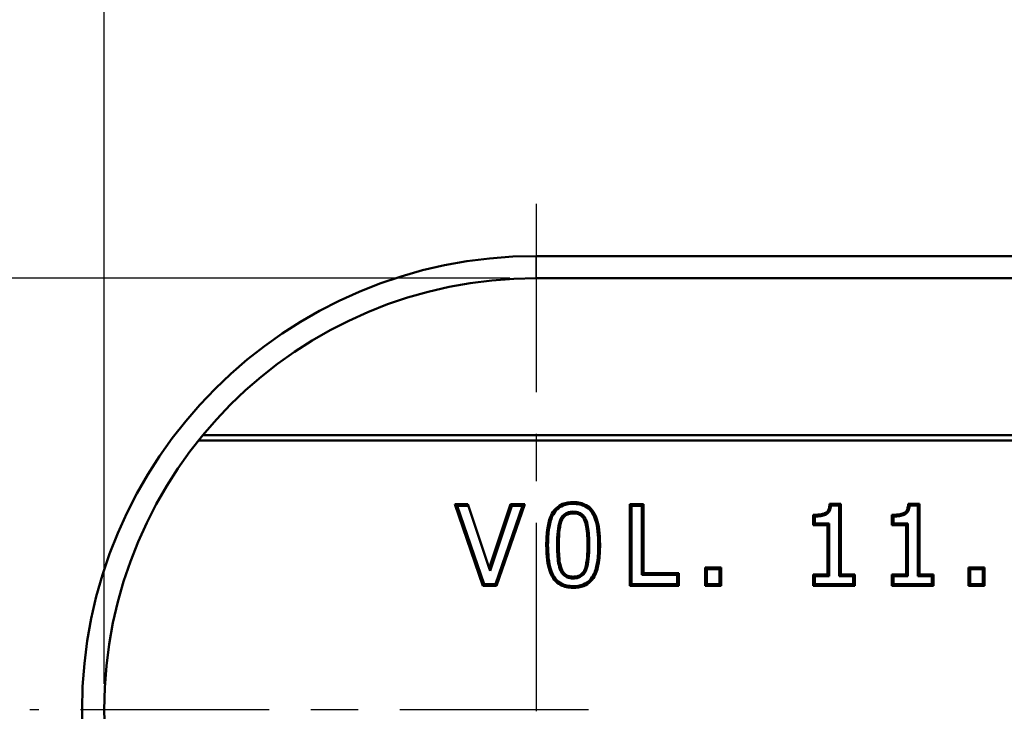
# Model space of a CAD drawing. Units: inches. Extents: x 0.1 to 21.9, y 0.1 to 16.9.
# Drawn here: x 4.8 to 7.1, y 12 to 13.7 of the extents above; entities that cross this region are included whole.
import ezdxf

# ---------------------------------------------------------------- set-up
doc = ezdxf.new("R2010")
doc.units = ezdxf.units.IN
doc.header["$MEASUREMENT"] = 0
doc.linetypes.add('CHAIN', pattern=[0.7087, 0.4724, -0.0591, 0.1181, -0.0591])
for name, color, linetype, lineweight in [('Center Mark (ANSI)', 7, 'Continuous', 25), ('Dimension (ANSI)', 7, 'Continuous', 25), ('Visible (ANSI)', 7, 'Continuous', 50), ('Visible Narrow (ANSI)', 7, 'Continuous', 35)]:
    doc.layers.add(name, color=color, linetype=linetype, lineweight=lineweight)
doc.styles.add('Note Text (ANSI)', font='tahoma.ttf')
doc.dimstyles.new('Default (ANSI)', dxfattribs={"dimtxt": 0.15, "dimasz": 0.098425, "dimexe": 0.125, "dimexo": 0.0625, "dimgap": 0.031496, "dimtad": 0, "dimtih": 1, "dimtoh": 1, "dimrnd": 1e-08, "dimzin": 4, "dimdsep": 46, "dimtxsty": 'Note Text (ANSI)', "dimcen": 0.09, "dimdle": 0.393701, "dimclrd": 256, "dimclre": 256, "dimclrt": 256, "dimadec": 0, "dimazin": 1, "dimtfac": 0.8, "dimtofl": 0, "dimtmove": 0, "dimatfit": 3, "dimfxl": 1, "dimtolj": 1, "dimtzin": 4, "dimlwd": -1, "dimlwe": -1, "dimarcsym": 0})

# ---------------------------------------------------------------- blocks, each defined once
blk = doc.blocks.new('*D18')
at = {"layer": 'Defpoints', "color": 0, "transparency": 16777216}
for p in [(12.1525, 15.0334), (3.8016, 13.2942), (12.1525, 13.1697)]:
    blk.add_point(p, dxfattribs=at)
at = {"layer": 'Dimension (ANSI)', "transparency": 16777216}
for p, q in [((3.8016, 13.3567), (3.8016, 15.1584)), ((12.1525, 13.2322), (12.1525, 15.1584)), ((3.9, 15.0334), (7.6775, 15.0334)), ((12.0541, 15.0334), (8.2766, 15.0334))]:
    blk.add_line(p, q, dxfattribs=at)
for points in [[(3.9, 15.0498), (3.9, 15.017), (3.8016, 15.0334)], [(12.0541, 15.0498), (12.0541, 15.017), (12.1525, 15.0334)]]:
    blk.add_solid(points, dxfattribs=at)
at = {"layer": 'Dimension (ANSI)', "transparency": 16777216, "char_height": 0.15, "attachment_point": 5, "style": 'Note Text (ANSI)'}
for s, insert in [('\\A1; 5.57"', (7.977, 15.1415)), ('\\A1;[141]', (7.977, 14.9038))]:
    blk.add_mtext(s, dxfattribs=dict(at, insert=insert))
blk = doc.blocks.new('*D19')
at = {"layer": 'Defpoints', "color": 0, "transparency": 16777216}
for p in [(9.2931, 14.3394), (4.9806, 12.0211), (9.2931, 12.0211)]:
    blk.add_point(p, dxfattribs=at)
at = {"layer": 'Dimension (ANSI)', "transparency": 16777216}
for p, q in [((4.9806, 12.0836), (4.9806, 14.4644)), ((9.2931, 12.0836), (9.2931, 14.4644)), ((5.079, 14.3394), (6.8373, 14.3394)), ((9.1947, 14.3394), (7.4364, 14.3394))]:
    blk.add_line(p, q, dxfattribs=at)
for points in [[(5.079, 14.3558), (5.079, 14.323), (4.9806, 14.3394)], [(9.1947, 14.3558), (9.1947, 14.323), (9.2931, 14.3394)]]:
    blk.add_solid(points, dxfattribs=at)
at = {"layer": 'Dimension (ANSI)', "transparency": 16777216, "char_height": 0.15, "attachment_point": 5, "style": 'Note Text (ANSI)'}
for s, insert in [('\\A1; 2.88"', (7.1369, 14.4493)), ('\\A1;[73]', (7.1369, 14.2098))]:
    blk.add_mtext(s, dxfattribs=dict(at, insert=insert))
blk = doc.blocks.new('*D21')
at = {"layer": 'Defpoints', "color": 0, "transparency": 16777216}
for p in [(6.0119, 13.0524), (3.2427, 10.9899), (6.0119, 10.9899)]:
    blk.add_point(p, dxfattribs=at)
at = {"layer": 'Dimension (ANSI)', "transparency": 16777216}
for p, q in [((5.9494, 13.0524), (3.1177, 13.0524)), ((3.2427, 12.9539), (3.2427, 12.2607)), ((3.2427, 11.0883), (3.2427, 11.7816)), ((5.9494, 10.9899), (3.1177, 10.9899))]:
    blk.add_line(p, q, dxfattribs=at)
for points in [[(3.2263, 12.9539), (3.2591, 12.9539), (3.2427, 13.0524)], [(3.2263, 11.0883), (3.2591, 11.0883), (3.2427, 10.9899)]]:
    blk.add_solid(points, dxfattribs=at)
at = {"layer": 'Dimension (ANSI)', "transparency": 16777216, "char_height": 0.15, "attachment_point": 5, "style": 'Note Text (ANSI)'}
for s, insert in [('\\A1; 1.38"', (3.2427, 12.131)), ('\\A1;[35]', (3.2427, 11.8915))]:
    blk.add_mtext(s, dxfattribs=dict(at, insert=insert))

msp = doc.modelspace()

# ---------------------------------------------------------------- linework, layer by layer
at = {"layer": 'Center Mark (ANSI)', "linetype": 'CHAIN', "ltscale": 0.952448}
for p, q in [((6.0119, 13.2301), (6.0119, 10.8121)), ((6.1369, 12.0211), (4.8029, 12.0211))]:
    msp.add_line(p, q, dxfattribs=at)
at = {"layer": 'Visible (ANSI)'}
for p, q in [((8.2619, 13.1051), (6.0119, 13.1051)), ((6.0119, 13.0524), (8.2619, 13.0524)), ((5.2164, 12.6774), (9.0574, 12.6774)), ((9.0675, 12.6648), (5.2062, 12.6648)), ((5.8177, 12.5126), (5.8487, 12.5126)), ((5.8233, 12.5086), (5.8177, 12.5126)), ((5.885, 12.3171), (5.8177, 12.5126)), ((5.8233, 12.5086), (5.85, 12.5086)), ((5.8879, 12.3211), (5.8233, 12.5086)), ((5.8487, 12.5126), (5.8999, 12.3592)), ((5.8999, 12.3592), (5.9511, 12.5126)), ((5.902, 12.3529), (5.954, 12.5086)), ((5.9793, 12.5086), (5.9148, 12.3211)), ((5.985, 12.5126), (5.9176, 12.3171)), ((5.9511, 12.5126), (5.985, 12.5126)), ((5.954, 12.5086), (5.9511, 12.5126)), ((5.954, 12.5086), (5.9793, 12.5086)), ((5.9793, 12.5086), (5.985, 12.5126)), ((6.2358, 12.3171), (6.2358, 12.5126)), ((6.2398, 12.5086), (6.2358, 12.5126)), ((6.2358, 12.5126), (6.2687, 12.5126)), ((6.2398, 12.3211), (6.2398, 12.5086)), ((6.2398, 12.5086), (6.2647, 12.5086)), ((6.2647, 12.5086), (6.2687, 12.5126)), ((6.2647, 12.5086), (6.2647, 12.3433)), ((6.2687, 12.5126), (6.2687, 12.3473)), ((6.7125, 12.5132), (6.7396, 12.5132)), ((6.7125, 12.5132), (6.7162, 12.5092)), ((6.7162, 12.5092), (6.7356, 12.5092)), ((6.7356, 12.5092), (6.7396, 12.5132)), ((6.7356, 12.5092), (6.7356, 12.3403)), ((6.7396, 12.5132), (6.7396, 12.3443)), ((6.9003, 12.5132), (6.904, 12.5092)), ((6.9003, 12.5132), (6.9275, 12.5132)), ((6.904, 12.5092), (6.9234, 12.5092)), ((6.9234, 12.5092), (6.9275, 12.5132)), ((6.9234, 12.5092), (6.9234, 12.3403)), ((6.9275, 12.5132), (6.9275, 12.3443)), ((6.6734, 12.4619), (6.6734, 12.4871)), ((6.6734, 12.4871), (6.6774, 12.4831)), ((6.6774, 12.4659), (6.6774, 12.4831)), ((6.8612, 12.4871), (6.8652, 12.4831)), ((6.8612, 12.4619), (6.8612, 12.4871)), ((6.8652, 12.4659), (6.8652, 12.4831)), ((6.6774, 12.4659), (6.6734, 12.4619)), ((6.7074, 12.4619), (6.6734, 12.4619)), ((6.7115, 12.4659), (6.6774, 12.4659)), ((6.7115, 12.4659), (6.7074, 12.4619)), ((6.7074, 12.3443), (6.7074, 12.4619)), ((6.7115, 12.3403), (6.7115, 12.4659)), ((6.8652, 12.4659), (6.8612, 12.4619)), ((6.8953, 12.4619), (6.8612, 12.4619)), ((6.8993, 12.4659), (6.8652, 12.4659)), ((6.8993, 12.4659), (6.8953, 12.4619)), ((6.8953, 12.3443), (6.8953, 12.4619)), ((6.8993, 12.3403), (6.8993, 12.4659)), ((5.902, 12.3529), (5.8999, 12.3592)), ((6.2647, 12.3433), (6.2687, 12.3473)), ((6.2647, 12.3433), (6.3484, 12.3433)), ((6.2687, 12.3473), (6.3525, 12.3473)), ((6.3484, 12.3433), (6.3525, 12.3473)), ((6.3484, 12.3433), (6.3484, 12.3211)), ((6.3525, 12.3473), (6.3525, 12.3171)), ((6.416, 12.361), (6.4541, 12.361)), ((6.42, 12.357), (6.416, 12.361)), ((6.416, 12.3171), (6.416, 12.361)), ((6.42, 12.357), (6.4501, 12.357)), ((6.42, 12.3211), (6.42, 12.357)), ((6.4501, 12.357), (6.4541, 12.361)), ((6.4501, 12.357), (6.4501, 12.3211)), ((6.4541, 12.361), (6.4541, 12.3171)), ((6.6734, 12.3171), (6.6734, 12.3443)), ((6.6774, 12.3403), (6.6734, 12.3443)), ((6.6734, 12.3443), (6.7074, 12.3443)), ((6.7115, 12.3403), (6.7074, 12.3443)), ((6.7356, 12.3403), (6.7396, 12.3443)), ((6.7396, 12.3443), (6.7729, 12.3443)), ((6.7689, 12.3403), (6.7729, 12.3443)), ((6.7729, 12.3443), (6.7729, 12.3171)), ((6.8612, 12.3443), (6.8953, 12.3443)), ((6.8652, 12.3403), (6.8612, 12.3443)), ((6.8612, 12.3171), (6.8612, 12.3443)), ((6.8993, 12.3403), (6.8953, 12.3443)), ((6.9234, 12.3403), (6.9275, 12.3443)), ((6.9275, 12.3443), (6.9607, 12.3443)), ((6.9567, 12.3403), (6.9607, 12.3443)), ((6.9607, 12.3443), (6.9607, 12.3171)), ((7.0445, 12.3171), (7.0445, 12.361)), ((7.0485, 12.357), (7.0445, 12.361)), ((7.0445, 12.361), (7.0826, 12.361)), ((7.0485, 12.3211), (7.0485, 12.357)), ((7.0485, 12.357), (7.0786, 12.357)), ((7.0786, 12.357), (7.0826, 12.361)), ((7.0786, 12.357), (7.0786, 12.3211)), ((7.0826, 12.361), (7.0826, 12.3171)), ((5.8879, 12.3211), (5.885, 12.3171)), ((5.9148, 12.3211), (5.8879, 12.3211)), ((5.9148, 12.3211), (5.9176, 12.3171)), ((6.2398, 12.3211), (6.2358, 12.3171)), ((6.3484, 12.3211), (6.2398, 12.3211)), ((6.3484, 12.3211), (6.3525, 12.3171)), ((6.42, 12.3211), (6.416, 12.3171)), ((6.4501, 12.3211), (6.42, 12.3211)), ((6.4501, 12.3211), (6.4541, 12.3171)), ((6.6774, 12.3211), (6.6734, 12.3171)), ((6.6774, 12.3211), (6.6774, 12.3403)), ((6.6774, 12.3403), (6.7115, 12.3403)), ((6.7689, 12.3211), (6.6774, 12.3211)), ((6.7356, 12.3403), (6.7689, 12.3403)), ((6.7689, 12.3403), (6.7689, 12.3211)), ((6.7689, 12.3211), (6.7729, 12.3171)), ((6.8652, 12.3211), (6.8612, 12.3171)), ((6.8652, 12.3403), (6.8993, 12.3403)), ((6.8652, 12.3211), (6.8652, 12.3403)), ((6.9567, 12.3211), (6.8652, 12.3211)), ((6.9234, 12.3403), (6.9567, 12.3403)), ((6.9567, 12.3403), (6.9567, 12.3211)), ((6.9567, 12.3211), (6.9607, 12.3171)), ((7.0485, 12.3211), (7.0445, 12.3171)), ((7.0786, 12.3211), (7.0485, 12.3211)), ((7.0786, 12.3211), (7.0826, 12.3171)), ((5.9176, 12.3171), (5.885, 12.3171)), ((6.3525, 12.3171), (6.2358, 12.3171)), ((6.4541, 12.3171), (6.416, 12.3171)), ((6.7729, 12.3171), (6.6734, 12.3171)), ((6.9607, 12.3171), (6.8612, 12.3171)), ((7.0826, 12.3171), (7.0445, 12.3171))]:
    msp.add_line(p, q, dxfattribs=at)
for radius in [1.084, 1.0312]:
    msp.add_arc((6.0119, 12.0211), radius, 90, 270, dxfattribs=at)
for points, knots in [([(6.1005, 12.5172), (6.0919, 12.5172), (6.0833, 12.516), (6.0692, 12.5104), (6.0638, 12.5069), (6.0536, 12.497), (6.0501, 12.4911), (6.0433, 12.4767), (6.0407, 12.4658), (6.037, 12.4424), (6.0363, 12.4282), (6.0363, 12.4149)], [0, 0, 0, 0, 0.0436103, 0.0436103, 0.0770704, 0.0770704, 0.1159789, 0.1159789, 0.1906938, 0.1906938, 0.2866656, 0.2866656, 0.2866656, 0.2866656]), ([(6.0404, 12.4149), (6.0404, 12.428), (6.041, 12.4419), (6.0446, 12.4648), (6.0471, 12.4754), (6.0536, 12.4891), (6.0569, 12.4946), (6.0662, 12.5037), (6.0712, 12.5068), (6.0843, 12.512), (6.0925, 12.5131), (6.1005, 12.5131)], [-0.2654105, -0.2654105, -0.2654105, -0.2654105, -0.1755195, -0.1755195, -0.1071163, -0.1071163, -0.0716881, -0.0716881, -0.0409618, -0.0409618, 0, 0, 0, 0]), ([(6.1646, 12.4149), (6.1646, 12.4437), (6.1615, 12.4628), (6.1539, 12.4866), (6.1499, 12.4933), (6.1419, 12.5032), (6.137, 12.5072), (6.1269, 12.5127), (6.1221, 12.5144), (6.1117, 12.5167), (6.1061, 12.5172), (6.1005, 12.5172)], [0, 0, 0, 0, 0.1463343, 0.1463343, 0.2568738, 0.2568738, 0.3715328, 0.3715328, 0.4615961, 0.4615961, 0.560176, 0.560176, 0.560176, 0.560176]), ([(6.1005, 12.5131), (6.1058, 12.5131), (6.1111, 12.5127), (6.1208, 12.5105), (6.1253, 12.509), (6.1347, 12.5039), (6.1391, 12.5002), (6.1464, 12.4912), (6.1502, 12.4849), (6.1586, 12.4587), (6.1605, 12.4375), (6.1605, 12.4149)], [-0.3759819, -0.3759819, -0.3759819, -0.3759819, -0.3122608, -0.3122608, -0.2552778, -0.2552778, -0.1834733, -0.1834733, -0.1148175, -0.1148175, 0, 0, 0, 0]), ([(6.7125, 12.5132), (6.712, 12.507), (6.7116, 12.5043), (6.71, 12.4992), (6.7089, 12.497), (6.7059, 12.4933), (6.7043, 12.4923), (6.7001, 12.49), (6.6967, 12.4891), (6.688, 12.4873), (6.6822, 12.4871), (6.6734, 12.4871)], [0.0116415, 0.0116415, 0.0116415, 0.0116415, 0.0547619, 0.0547619, 0.0911955, 0.0911955, 0.1255194, 0.1255194, 0.1973808, 0.1973808, 0.3238957, 0.3238957, 0.3238957, 0.3238957]), ([(6.6774, 12.4831), (6.6822, 12.4831), (6.6872, 12.4833), (6.6956, 12.4846), (6.6994, 12.4855), (6.7059, 12.4884), (6.7077, 12.4898), (6.7107, 12.4926), (6.7122, 12.4947), (6.715, 12.5009), (6.7158, 12.5051), (6.7162, 12.5092)], [-0.06038636, -0.06038636, -0.06038636, -0.06038636, -0.04989017, -0.04989017, -0.04176803, -0.04176803, -0.03429924, -0.03429924, -0.02085179, -0.02085179, 0, 0, 0, 0]), ([(6.9003, 12.5132), (6.8998, 12.507), (6.8994, 12.5043), (6.8978, 12.4992), (6.8967, 12.497), (6.8937, 12.4933), (6.8921, 12.4923), (6.8879, 12.49), (6.8845, 12.4891), (6.8758, 12.4873), (6.87, 12.4871), (6.8612, 12.4871)], [0.0116415, 0.0116415, 0.0116415, 0.0116415, 0.0547619, 0.0547619, 0.0911955, 0.0911955, 0.1255194, 0.1255194, 0.1973808, 0.1973808, 0.3238957, 0.3238957, 0.3238957, 0.3238957]), ([(6.8652, 12.4831), (6.87, 12.4831), (6.875, 12.4833), (6.8834, 12.4846), (6.8872, 12.4855), (6.8937, 12.4884), (6.8955, 12.4898), (6.8985, 12.4926), (6.9, 12.4947), (6.9028, 12.5009), (6.9037, 12.5051), (6.904, 12.5092)], [-0.06038636, -0.06038636, -0.06038636, -0.06038636, -0.04989017, -0.04989017, -0.04176803, -0.04176803, -0.03429924, -0.03429924, -0.02085179, -0.02085179, 0, 0, 0, 0]), ([(6.1005, 12.4945), (6.0975, 12.4945), (6.0945, 12.4942), (6.0889, 12.493), (6.0864, 12.4921), (6.0806, 12.4892), (6.0777, 12.487), (6.0718, 12.4801), (6.0698, 12.4755), (6.064, 12.4588), (6.0621, 12.439), (6.0621, 12.4149)], [-0.2268681, -0.2268681, -0.2268681, -0.2268681, -0.2057665, -0.2057665, -0.186639, -0.186639, -0.1602028, -0.1602028, -0.1228059, -0.1228059, 0, 0, 0, 0]), ([(6.0661, 12.4149), (6.0661, 12.4325), (6.0671, 12.4556), (6.0734, 12.4739), (6.0753, 12.4779), (6.0804, 12.4839), (6.0829, 12.4859), (6.0879, 12.4884), (6.0901, 12.4891), (6.0951, 12.4902), (6.0978, 12.4904), (6.1005, 12.4904)], [0, 0, 0, 0, 0.0893193, 0.0893193, 0.1110999, 0.1110999, 0.1261526, 0.1261526, 0.1372288, 0.1372288, 0.1499109, 0.1499109, 0.1499109, 0.1499109]), ([(6.1388, 12.4149), (6.1388, 12.4303), (6.1381, 12.4463), (6.1347, 12.4656), (6.1331, 12.4718), (6.1292, 12.4802), (6.127, 12.4833), (6.1217, 12.4886), (6.1186, 12.4906), (6.1105, 12.4938), (6.1055, 12.4945), (6.1005, 12.4945)], [-0.1509093, -0.1509093, -0.1509093, -0.1509093, -0.0914114, -0.0914114, -0.0633712, -0.0633712, -0.0441184, -0.0441184, -0.0251694, -0.0251694, 0, 0, 0, 0]), ([(6.1005, 12.4904), (6.105, 12.4904), (6.1095, 12.4898), (6.1166, 12.487), (6.1192, 12.4854), (6.1237, 12.481), (6.1256, 12.4783), (6.1294, 12.4702), (6.1309, 12.464), (6.1342, 12.4452), (6.1348, 12.4285), (6.1348, 12.4149)], [0, 0, 0, 0, 0.0225117, 0.0225117, 0.0387282, 0.0387282, 0.0541471, 0.0541471, 0.0769949, 0.0769949, 0.1352679, 0.1352679, 0.1352679, 0.1352679]), ([(6.0363, 12.4149), (6.0363, 12.3866), (6.0394, 12.3675), (6.0473, 12.3434), (6.0514, 12.3365), (6.0597, 12.3265), (6.0647, 12.3223), (6.0749, 12.3169), (6.0795, 12.3153), (6.0897, 12.3131), (6.0951, 12.3126), (6.1005, 12.3126)], [0, 0, 0, 0, 0.143711, 0.143711, 0.253079, 0.253079, 0.364785, 0.364785, 0.4492611, 0.4492611, 0.541153, 0.541153, 0.541153, 0.541153]), ([(6.1005, 12.3166), (6.0954, 12.3166), (6.0903, 12.317), (6.0808, 12.3191), (6.0764, 12.3207), (6.067, 12.3256), (6.0625, 12.3294), (6.0549, 12.3386), (6.051, 12.3451), (6.0421, 12.3723), (6.0404, 12.3939), (6.0404, 12.4149)], [-0.3334645, -0.3334645, -0.3334645, -0.3334645, -0.2798117, -0.2798117, -0.231477, -0.231477, -0.1681079, -0.1681079, -0.1064017, -0.1064017, 0, 0, 0, 0]), ([(6.0621, 12.4149), (6.0621, 12.4012), (6.0627, 12.385), (6.0662, 12.365), (6.0679, 12.3585), (6.0722, 12.3493), (6.0745, 12.3462), (6.0797, 12.341), (6.0828, 12.339), (6.0908, 12.3358), (6.0957, 12.3351), (6.1005, 12.3351)], [-0.13659, -0.13659, -0.13659, -0.13659, -0.0860959, -0.0860959, -0.061826, -0.061826, -0.043799, -0.043799, -0.024697, -0.024697, 0, 0, 0, 0]), ([(6.1005, 12.3392), (6.0962, 12.3392), (6.0918, 12.3397), (6.0848, 12.3426), (6.0821, 12.3443), (6.077, 12.3493), (6.0752, 12.3524), (6.0716, 12.3601), (6.07, 12.3665), (6.0667, 12.3855), (6.0661, 12.4015), (6.0661, 12.4149)], [0, 0, 0, 0, 0.0220243, 0.0220243, 0.0383936, 0.0383936, 0.0583048, 0.0583048, 0.0991298, 0.0991298, 0.1954232, 0.1954232, 0.1954232, 0.1954232]), ([(6.1005, 12.3126), (6.1092, 12.3126), (6.1179, 12.3138), (6.132, 12.3193), (6.1374, 12.3228), (6.1475, 12.3326), (6.1509, 12.3384), (6.1576, 12.3525), (6.1602, 12.3632), (6.1639, 12.3867), (6.1646, 12.4013), (6.1646, 12.4149)], [0, 0, 0, 0, 0.0438467, 0.0438467, 0.0770824, 0.0770824, 0.1156407, 0.1156407, 0.1902303, 0.1902303, 0.2898977, 0.2898977, 0.2898977, 0.2898977]), ([(6.1605, 12.4149), (6.1605, 12.4015), (6.1599, 12.3872), (6.1563, 12.3642), (6.1538, 12.3538), (6.1474, 12.3404), (6.1442, 12.335), (6.135, 12.326), (6.13, 12.3229), (6.1169, 12.3177), (6.1086, 12.3166), (6.1005, 12.3166)], [-0.268554, -0.268554, -0.268554, -0.268554, -0.1751023, -0.1751023, -0.106784, -0.106784, -0.0717089, -0.0717089, -0.0412066, -0.0412066, 0, 0, 0, 0]), ([(6.1348, 12.4149), (6.1348, 12.3973), (6.1338, 12.3737), (6.1277, 12.3555), (6.1259, 12.3516), (6.121, 12.3457), (6.1185, 12.3438), (6.1135, 12.3412), (6.1112, 12.3405), (6.1061, 12.3394), (6.1033, 12.3392), (6.1005, 12.3392)], [0, 0, 0, 0, 0.0893108, 0.0893108, 0.1105278, 0.1105278, 0.12542, 0.12542, 0.1367934, 0.1367934, 0.1499221, 0.1499221, 0.1499221, 0.1499221]), ([(6.1005, 12.3351), (6.1036, 12.3351), (6.1067, 12.3354), (6.1124, 12.3366), (6.1151, 12.3375), (6.1208, 12.3404), (6.1237, 12.3427), (6.1294, 12.3495), (6.1314, 12.3539), (6.137, 12.3704), (6.1388, 12.3904), (6.1388, 12.4149)], [-0.2300411, -0.2300411, -0.2300411, -0.2300411, -0.2079708, -0.2079708, -0.1880917, -0.1880917, -0.1615371, -0.1615371, -0.1244329, -0.1244329, 0, 0, 0, 0])]:
    msp.add_open_spline(points, degree=3, knots=knots, dxfattribs=at)
at = {"layer": 'Visible Narrow (ANSI)'}
for p, q in [((6.0119, 13.1051), (6.0119, 13.0524)), ((6.1005, 12.5131), (6.1005, 12.5172)), ((6.1005, 12.4945), (6.1005, 12.4904)), ((6.0404, 12.4149), (6.0363, 12.4149)), ((6.0621, 12.4149), (6.0661, 12.4149)), ((6.1388, 12.4149), (6.1348, 12.4149)), ((6.1605, 12.4149), (6.1646, 12.4149)), ((6.1005, 12.3351), (6.1005, 12.3392)), ((6.1005, 12.3166), (6.1005, 12.3126))]:
    msp.add_line(p, q, dxfattribs=at)

# ---------------------------------------------------------------- dimensions: what is measured, and where the dimension line sits
at = {"layer": 'Dimension (ANSI)'}
for base, p1, p2, angle, text, override, picture, middle in [((12.1525, 15.0334), (3.8016, 13.2942), (12.1525, 13.1697), 180, ' <>"\\X[141]', {"dimgap": 0.031496, "dimtih": 0, "dimtoh": 0, "dimdec": 2, "dimlfac": 0.666667, "dimpost": '\\X', "dimtol": 0, "dimlim": 0, "dimtp": 0, "dimtm": 0, "dimtdec": 2, "dimatfit": 1}, '*D18', (7.977, 15.0334)), ((9.2931053646, 14.3394120747), (4.9806053646, 12.0211189542), (9.2931053646, 12.0211189542), 180, ' <>"\\X[73]', {"dimgap": 0.031496, "dimtih": 0, "dimtoh": 0, "dimdec": 2, "dimlfac": 0.666667, "dimpost": '\\X', "dimtol": 0, "dimlim": 0, "dimtp": 0, "dimtm": 0, "dimtdec": 2, "dimatfit": 1}, '*D19', (7.1368553646, 14.3394120747)), ((3.2427156437, 10.9898689542), (6.0118553646, 13.0523689542), (6.0118553646, 10.9898689542), 270, ' <>"\\X[35]', {"dimgap": 0.031496, "dimdec": 2, "dimlfac": 0.666667, "dimpost": '\\X', "dimtol": 0, "dimlim": 0, "dimtp": 0, "dimtm": 0, "dimtdec": 2, "dimatfit": 1}, '*D21', (3.2427156437, 12.0211189542))]:
    dim = msp.add_linear_dim(base=base, p1=p1, p2=p2, angle=angle, text=text, dimstyle='Default (ANSI)', override=override, dxfattribs=at)
    dim.commit()
    dim.dimension.update_dxf_attribs({"geometry": picture, "text_midpoint": middle, "dimtype": 160})

doc.saveas('drawing.dxf')
